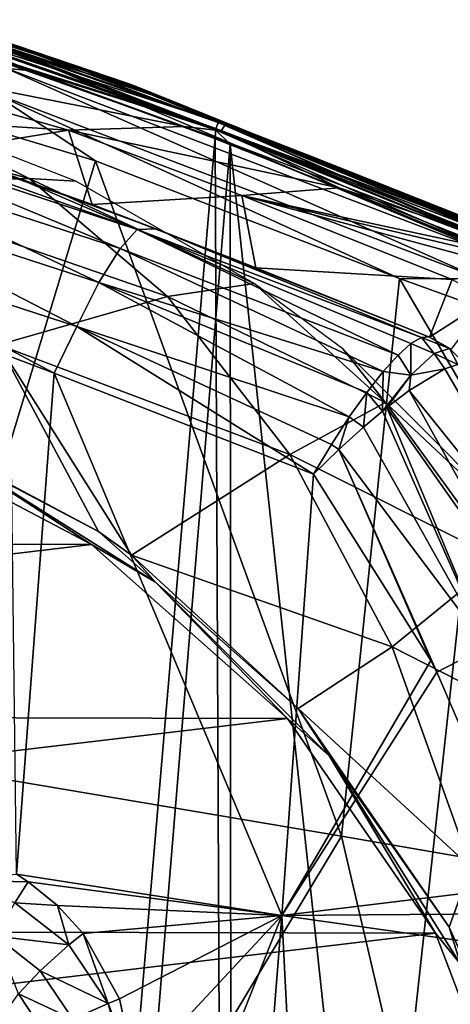
# Model space of a CAD drawing. Units: millimetres. Extents: x -24 to 196, y -24 to 24.
# Drawn here: x 9 to 16, y 7 to 23 of the extents above; entities that cross this region are included whole.
import ezdxf

# ---------------------------------------------------------------- set-up
doc = ezdxf.new("R2010")
doc.units = ezdxf.units.MM
doc.header["$LTSCALE"] = 127.314815
for name, color, linetype in [('1', 7, 'CONTINUOUS'), ('107', 7, 'CONTINUOUS'), ('108', 7, 'CONTINUOUS'), ('111', 7, 'CONTINUOUS'), ('12', 7, 'CONTINUOUS'), ('122', 7, 'CONTINUOUS'), ('125', 7, 'CONTINUOUS'), ('137', 7, 'CONTINUOUS'), ('138', 7, 'CONTINUOUS'), ('14', 7, 'CONTINUOUS'), ('152', 7, 'CONTINUOUS'), ('154', 7, 'CONTINUOUS'), ('174', 7, 'CONTINUOUS'), ('175', 7, 'CONTINUOUS'), ('176', 7, 'CONTINUOUS'), ('177', 7, 'CONTINUOUS'), ('192', 7, 'CONTINUOUS'), ('20', 7, 'CONTINUOUS'), ('216', 7, 'CONTINUOUS'), ('217', 7, 'CONTINUOUS'), ('218', 7, 'CONTINUOUS'), ('3', 7, 'CONTINUOUS'), ('4', 7, 'CONTINUOUS'), ('9', 7, 'CONTINUOUS')]:
    doc.layers.add(name, color=color, linetype=linetype)

msp = doc.modelspace()

# ---------------------------------------------------------------- linework, layer by layer
at = {"layer": '1', "linetype": 'Continuous'}
for points in [[(6.263, 16.395, 118.5), (-9.903, 14.49, 118.5), (9.991, 14.429, 118.5), (6.263, 16.395, 118.5)], [(-9.903, 14.49, 118.5), (-13.089, 11.692, 118.5), (9.991, 14.429, 118.5), (-9.903, 14.49, 118.5)], [(9.991, 14.429, 118.5), (-13.089, 11.692, 118.5), (13.147, 11.627, 118.5), (9.991, 14.429, 118.5)], [(-13.089, 11.692, 118.5), (-15.494, 8.244, 118.5), (13.147, 11.627, 118.5), (-13.089, 11.692, 118.5)], [(13.147, 11.627, 118.5), (-15.494, 8.244, 118.5), (15.532, 8.172, 118.5), (13.147, 11.627, 118.5)], [(-15.494, 8.244, 118.5), (-17.016, 4.299, 118.5), (15.532, 8.172, 118.5), (-15.494, 8.244, 118.5)], [(15.532, 8.172, 118.5), (-17.016, 4.299, 118.5), (17.038, 4.211, 118.5), (15.532, 8.172, 118.5)]]:
    msp.add_3dface(points, dxfattribs=at)
at = {"layer": '107', "linetype": 'Continuous'}
for points in [[(11.984, 20.983, -143), (8.277, -22.321, -143), (7.74, 22.487, -143), (11.984, 20.983, -143)], [(12.172, -20.91, -143), (8.277, -22.321, -143), (11.984, 20.983, -143), (12.172, -20.91, -143)], [(16.541, 19.107, -143), (12.172, -20.91, -143), (11.984, 20.983, -143), (16.541, 19.107, -143)], [(16.541, -19.107, -143), (12.172, -20.91, -143), (16.541, 19.107, -143), (16.541, -19.107, -143)]]:
    msp.add_3dface(points, dxfattribs=at)
at = {"layer": '108', "linetype": 'Continuous'}
for points in [[(12.042, 21.238, -142.849), (7.303, 22.767, -142.964), (7.334, 22.881, -142.849), (12.042, 21.238, -142.849)], [(12.042, 21.238, -142.849), (7.334, 22.881, -142.849), (10.685, 21.816, -142.7), (12.042, 21.238, -142.849)], [(10.685, 21.816, -142.7), (7.334, 22.881, -142.849), (7.887, 22.766, -142.7), (10.685, 21.816, -142.7)], [(11.997, 21.129, -142.964), (7.74, 22.487, -143), (7.303, 22.767, -142.964), (11.997, 21.129, -142.964)], [(11.997, 21.129, -142.964), (7.303, 22.767, -142.964), (12.042, 21.238, -142.849), (11.997, 21.129, -142.964)], [(11.984, 20.983, -143), (7.74, 22.487, -143), (11.997, 21.129, -142.964), (11.984, 20.983, -143)], [(13.583, 20.644, -142.7), (12.042, 21.238, -142.849), (10.685, 21.816, -142.7), (13.583, 20.644, -142.7)], [(16.593, 19.24, -142.964), (11.984, 20.983, -143), (11.997, 21.129, -142.964), (16.593, 19.24, -142.964)], [(16.635, 19.347, -142.854), (11.997, 21.129, -142.964), (12.042, 21.238, -142.849), (16.635, 19.347, -142.854)], [(16.593, 19.24, -142.964), (11.997, 21.129, -142.964), (16.635, 19.347, -142.854), (16.593, 19.24, -142.964)], [(16.635, 19.347, -142.854), (12.042, 21.238, -142.849), (16.65, 19.386, -142.7), (16.635, 19.347, -142.854)], [(16.65, 19.386, -142.7), (12.042, 21.238, -142.849), (13.583, 20.644, -142.7), (16.65, 19.386, -142.7)], [(16.541, 19.107, -143), (11.984, 20.983, -143), (16.593, 19.24, -142.964), (16.541, 19.107, -143)]]:
    msp.add_3dface(points, dxfattribs=at)
at = {"layer": '111', "linetype": 'Continuous'}
for points in [[(10.569, 21.859), (7.887, 22.766, -142.7), (7.675, 22.827), (10.569, 21.859)], [(10.685, 21.816, -142.7), (7.887, 22.766, -142.7), (10.569, 21.859), (10.685, 21.816, -142.7)], [(13.521, 20.67), (10.685, 21.816, -142.7), (10.569, 21.859), (13.521, 20.67)], [(13.583, 20.644, -142.7), (10.685, 21.816, -142.7), (13.521, 20.67), (13.583, 20.644, -142.7)], [(16.65, 19.386), (13.583, 20.644, -142.7), (13.521, 20.67), (16.65, 19.386)], [(16.65, 19.386, -142.7), (13.583, 20.644, -142.7), (16.65, 19.386), (16.65, 19.386, -142.7)]]:
    msp.add_3dface(points, dxfattribs=at)
at = {"layer": '12', "linetype": 'Continuous'}
for points in [[(7.295, 22.747, 104.971), (11.987, 21.107, 104.971), (7.33, 22.87, 104.855), (7.295, 22.747, 104.971)], [(8.128, 22.68, 104.7), (7.33, 22.87, 104.855), (12.034, 21.225, 104.855), (8.128, 22.68, 104.7)], [(7.33, 22.87, 104.855), (11.987, 21.107, 104.971), (12.034, 21.225, 104.855), (7.33, 22.87, 104.855)], [(11.987, 21.107, 104.971), (7.295, 22.747, 104.971), (8.616, 22.202, 105), (11.987, 21.107, 104.971)], [(10.837, 21.74, 104.7), (8.128, 22.68, 104.7), (12.034, 21.225, 104.855), (10.837, 21.74, 104.7)], [(12.224, 20.877, 105), (11.987, 21.107, 104.971), (8.616, 22.202, 105), (12.224, 20.877, 105)], [(13.658, 20.611, 104.7), (10.837, 21.74, 104.7), (12.034, 21.225, 104.855), (13.658, 20.611, 104.7)], [(11.987, 21.107, 104.971), (16.589, 19.233, 104.97), (12.034, 21.225, 104.855), (11.987, 21.107, 104.971)], [(16.589, 19.233, 104.97), (11.987, 21.107, 104.971), (16.541, 19.111, 105), (16.589, 19.233, 104.97)], [(16.541, 19.111, 105), (11.987, 21.107, 104.971), (12.224, 20.877, 105), (16.541, 19.111, 105)], [(13.658, 20.611, 104.7), (12.034, 21.225, 104.855), (16.636, 19.354, 104.848), (13.658, 20.611, 104.7)], [(12.034, 21.225, 104.855), (16.589, 19.233, 104.97), (16.597, 19.254, 104.957), (12.034, 21.225, 104.855)], [(16.636, 19.354, 104.848), (12.034, 21.225, 104.855), (16.597, 19.254, 104.957), (16.636, 19.354, 104.848)], [(16.651, 19.39, 104.7), (13.658, 20.611, 104.7), (16.636, 19.354, 104.848), (16.651, 19.39, 104.7)]]:
    msp.add_3dface(points, dxfattribs=at)
at = {"layer": '122', "linetype": 'Continuous'}
for points in [[(10.644, 21.8, 133.961), (8.605, 22.508, 109.5), (7.905, 22.727, 133.476), (10.644, 21.8, 133.961)], [(11.143, 21.614, 109.5), (8.605, 22.508, 109.5), (10.644, 21.8, 133.961), (11.143, 21.614, 109.5)], [(13.533, 20.679, 134.481), (11.143, 21.614, 109.5), (10.644, 21.8, 133.961), (13.533, 20.679, 134.481)], [(13.819, 20.565, 109.5), (11.143, 21.614, 109.5), (13.533, 20.679, 134.481), (13.819, 20.565, 109.5)], [(16.622, 19.451, 135.044), (13.819, 20.565, 109.5), (13.533, 20.679, 134.481), (16.622, 19.451, 135.044)], [(16.658, 19.437, 109.5), (13.819, 20.565, 109.5), (16.658, 19.437, 118.826), (16.658, 19.437, 109.5)], [(16.658, 19.437, 118.826), (13.819, 20.565, 109.5), (16.622, 19.451, 135.044), (16.658, 19.437, 118.826)]]:
    msp.add_3dface(points, dxfattribs=at)
at = {"layer": '125', "linetype": 'Continuous'}
for points in [[(10.001, 19.903, 112.932), (8.77, 20.345, 131.039), (7.504, 20.758, 112.932), (10.001, 19.903, 112.932)], [(11.03, 19.516, 131.456), (8.77, 20.345, 131.039), (10.001, 19.903, 112.932), (11.03, 19.516, 131.456)], [(12.637, 18.887, 112.933), (11.03, 19.516, 131.456), (10.001, 19.903, 112.932), (12.637, 18.887, 112.933)], [(12.26, 19.034, 131.688), (11.03, 19.516, 131.456), (12.637, 18.887, 112.933), (12.26, 19.034, 131.688)], [(15.424, 17.772, 132.296), (12.26, 19.034, 131.688), (12.637, 18.887, 112.933), (15.424, 17.772, 132.296)], [(15.438, 17.767, 112.932), (15.424, 17.772, 132.296), (12.637, 18.887, 112.933), (15.438, 17.767, 112.932)], [(15.434, 17.768, 132.221), (15.424, 17.772, 132.296), (15.438, 17.767, 112.932), (15.434, 17.768, 132.221)], [(15.438, 17.767, 132.146), (15.434, 17.768, 132.221), (15.438, 17.767, 112.932), (15.438, 17.767, 132.146)]]:
    msp.add_3dface(points, dxfattribs=at)
at = {"layer": '137', "linetype": 'Continuous'}
for points in [[(6.611, 22.781, 109.2), (9.02, 22.056, 109.2), (4.678, 22.504, 109.2), (6.611, 22.781, 109.2)], [(9.02, 22.056, 109.2), (11.486, 21.163, 109.2), (4.678, 22.504, 109.2), (9.02, 22.056, 109.2)], [(4.678, 22.504, 109.2), (11.486, 21.163, 109.2), (9.624, 21.103, 109.2), (4.678, 22.504, 109.2)], [(11.486, 21.163, 109.2), (13.983, 20.176, 109.2), (9.624, 21.103, 109.2), (11.486, 21.163, 109.2)], [(9.624, 21.103, 109.2), (13.983, 20.176, 109.2), (12.415, 20.05, 109.2), (9.624, 21.103, 109.2)], [(13.983, 20.176, 109.2), (16.55, 19.157, 109.2), (12.415, 20.05, 109.2), (13.983, 20.176, 109.2)], [(12.415, 20.05, 109.2), (16.55, 19.157, 109.2), (16.82, 19.01, 109.2), (12.415, 20.05, 109.2)], [(15.8, 18.699, 109.2), (12.415, 20.05, 109.2), (17.044, 18.798, 109.2), (15.8, 18.699, 109.2)], [(17.044, 18.798, 109.2), (12.415, 20.05, 109.2), (16.82, 19.01, 109.2), (17.044, 18.798, 109.2)]]:
    msp.add_3dface(points, dxfattribs=at)
at = {"layer": '138', "linetype": 'Continuous'}
for points in [[(9.02, 22.056, 109.2), (6.611, 22.781, 109.2), (7.484, 22.692, 109.238), (9.02, 22.056, 109.2)], [(7.484, 22.692, 109.238), (7.559, 22.79, 109.353), (12.081, 21.089, 109.238), (7.484, 22.692, 109.238)], [(9.02, 22.056, 109.2), (7.484, 22.692, 109.238), (12.081, 21.089, 109.238), (9.02, 22.056, 109.2)], [(8.605, 22.508, 109.5), (11.143, 21.614, 109.5), (7.559, 22.79, 109.353), (8.605, 22.508, 109.5)], [(7.559, 22.79, 109.353), (11.143, 21.614, 109.5), (12.143, 21.188, 109.353), (7.559, 22.79, 109.353)], [(7.559, 22.79, 109.353), (12.143, 21.188, 109.353), (12.081, 21.089, 109.238), (7.559, 22.79, 109.353)], [(11.486, 21.163, 109.2), (9.02, 22.056, 109.2), (12.081, 21.089, 109.238), (11.486, 21.163, 109.2)], [(11.143, 21.614, 109.5), (13.819, 20.565, 109.5), (12.143, 21.188, 109.353), (11.143, 21.614, 109.5)], [(13.983, 20.176, 109.2), (11.486, 21.163, 109.2), (12.081, 21.089, 109.238), (13.983, 20.176, 109.2)], [(12.143, 21.188, 109.353), (16.643, 19.397, 109.346), (12.081, 21.089, 109.238), (12.143, 21.188, 109.353)], [(13.983, 20.176, 109.2), (12.081, 21.089, 109.238), (16.603, 19.294, 109.238), (13.983, 20.176, 109.2)], [(16.603, 19.294, 109.238), (12.081, 21.089, 109.238), (16.643, 19.397, 109.346), (16.603, 19.294, 109.238)], [(13.819, 20.565, 109.5), (16.658, 19.437, 109.5), (12.143, 21.188, 109.353), (13.819, 20.565, 109.5)], [(12.143, 21.188, 109.353), (16.658, 19.437, 109.5), (16.643, 19.397, 109.346), (12.143, 21.188, 109.353)], [(16.55, 19.157, 109.2), (13.983, 20.176, 109.2), (16.603, 19.294, 109.238), (16.55, 19.157, 109.2)]]:
    msp.add_3dface(points, dxfattribs=at)
at = {"layer": '14', "linetype": 'Continuous'}
for points in [[(8.671, -22.184, 105), (12.224, 20.877, 105), (8.616, 22.202, 105), (8.671, -22.184, 105)], [(8.671, -22.184, 105), (12.252, -20.866, 105), (12.224, 20.877, 105), (8.671, -22.184, 105)], [(12.252, -20.866, 105), (16.541, -19.111, 105), (12.224, 20.877, 105), (12.252, -20.866, 105)], [(16.541, -19.111, 105), (16.541, 19.111, 105), (12.224, 20.877, 105), (16.541, -19.111, 105)]]:
    msp.add_3dface(points, dxfattribs=at)
at = {"layer": '152', "linetype": 'Continuous'}
for points in [[(10.054, 20.608, 135.448), (5.083, 22.105, 134.546), (7.114, 10.897, 136.252), (10.054, 20.608, 135.448)], [(14.018, 9.737, 137.469), (10.054, 20.608, 135.448), (7.114, 10.897, 136.252), (14.018, 9.737, 137.469)], [(14.951, 18.715, 136.334), (10.054, 20.608, 135.448), (14.018, 9.737, 137.469), (14.951, 18.715, 136.334)], [(20.905, 8.544, 138.683), (14.951, 18.715, 136.334), (14.018, 9.737, 137.469), (20.905, 8.544, 138.683)], [(20.172, 16.832, 137.269), (14.951, 18.715, 136.334), (20.905, 8.544, 138.683), (20.172, 16.832, 137.269)], [(8.164, 0, 136.893), (14.018, 9.737, 137.469), (7.114, 10.897, 136.252), (8.164, 0, 136.893)], [(8.164, 0, 136.893), (16.293, 0, 138.327), (14.018, 9.737, 137.469), (8.164, 0, 136.893)], [(16.293, 0, 138.327), (20.905, 8.544, 138.683), (14.018, 9.737, 137.469), (16.293, 0, 138.327)]]:
    msp.add_3dface(points, dxfattribs=at)
at = {"layer": '154', "linetype": 'Continuous'}
for points in [[(10.644, 21.8, 133.961), (7.905, 22.727, 133.476), (8.744, 22.367, 134.152), (10.644, 21.8, 133.961)], [(16.475, 19.1, 136.055), (8.744, 22.367, 134.152), (8.576, 22.119, 134.627), (16.475, 19.1, 136.055)], [(16.654, 19.34, 135.58), (10.644, 21.8, 133.961), (8.744, 22.367, 134.152), (16.654, 19.34, 135.58)], [(16.654, 19.34, 135.58), (8.744, 22.367, 134.152), (16.475, 19.1, 136.055), (16.654, 19.34, 135.58)], [(5.083, 22.105, 134.546), (10.054, 20.608, 135.448), (8.381, 21.714, 134.964), (5.083, 22.105, 134.546)], [(8.381, 21.714, 134.964), (16.261, 18.706, 136.392), (8.576, 22.119, 134.627), (8.381, 21.714, 134.964)], [(16.261, 18.706, 136.392), (16.475, 19.1, 136.055), (8.576, 22.119, 134.627), (16.261, 18.706, 136.392)], [(13.533, 20.679, 134.481), (10.644, 21.8, 133.961), (16.654, 19.34, 135.58), (13.533, 20.679, 134.481)], [(10.054, 20.608, 135.448), (14.951, 18.715, 136.334), (8.381, 21.714, 134.964), (10.054, 20.608, 135.448)], [(8.381, 21.714, 134.964), (14.951, 18.715, 136.334), (16.261, 18.706, 136.392), (8.381, 21.714, 134.964)], [(16.622, 19.451, 135.044), (13.533, 20.679, 134.481), (16.654, 19.34, 135.58), (16.622, 19.451, 135.044)], [(14.951, 18.715, 136.334), (20.172, 16.832, 137.269), (16.261, 18.706, 136.392), (14.951, 18.715, 136.334)]]:
    msp.add_3dface(points, dxfattribs=at)
at = {"layer": '174', "linetype": 'Continuous'}
for points in [[(15.89, 17.327, 132.981), (17.916, 13.422, 134.738), (15.683, 17.258, 133.493), (15.89, 17.327, 132.981)], [(15.683, 17.258, 133.493), (17.916, 13.422, 134.738), (15.106, 16.908, 134.365), (15.683, 17.258, 133.493)], [(15.106, 16.908, 134.365), (17.19, 13.167, 135.425), (14.75, 16.638, 134.702), (15.106, 16.908, 134.365)], [(17.916, 13.422, 134.738), (17.19, 13.167, 135.425), (15.106, 16.908, 134.365), (17.916, 13.422, 134.738)], [(14.678, 16.58, 134.757), (16.356, 12.79, 135.809), (14.37, 16.318, 134.951), (14.678, 16.58, 134.757)], [(14.75, 16.638, 134.702), (16.356, 12.79, 135.809), (14.678, 16.58, 134.757), (14.75, 16.638, 134.702)], [(17.19, 13.167, 135.425), (16.356, 12.79, 135.809), (14.75, 16.638, 134.702), (17.19, 13.167, 135.425)], [(14.37, 16.318, 134.951), (16.356, 12.79, 135.809), (13.974, 15.959, 135.109), (14.37, 16.318, 134.951)], [(13.567, 15.565, 135.168), (13.974, 15.959, 135.109), (15.455, 12.565, 135.846), (13.567, 15.565, 135.168)], [(16.356, 12.79, 135.809), (15.554, 12.378, 135.885), (13.974, 15.959, 135.109), (16.356, 12.79, 135.809)], [(13.974, 15.959, 135.109), (15.554, 12.378, 135.885), (15.455, 12.565, 135.846), (13.974, 15.959, 135.109)], [(15.554, 12.378, 135.885), (16.356, 12.79, 135.809), (17.035, 8.942, 136.498), (15.554, 12.378, 135.885)]]:
    msp.add_3dface(points, dxfattribs=at)
at = {"layer": '175', "linetype": 'Continuous'}
for points in [[(15.136, 17.666, 133.36), (15.304, 17.764, 132.836), (15.51, 17.508, 133.313), (15.136, 17.666, 133.36)], [(15.304, 17.764, 132.836), (15.424, 17.772, 132.296), (15.757, 17.587, 132.373), (15.304, 17.764, 132.836)], [(15.51, 17.508, 133.313), (15.304, 17.764, 132.836), (15.757, 17.587, 132.373), (15.51, 17.508, 133.313)], [(14.929, 17.48, 133.842), (15.136, 17.666, 133.36), (15.136, 17.157, 134.136), (14.929, 17.48, 133.842)], [(15.136, 17.157, 134.136), (15.136, 17.666, 133.36), (15.51, 17.508, 133.313), (15.136, 17.157, 134.136)], [(14.691, 17.217, 134.266), (14.929, 17.48, 133.842), (15.136, 17.157, 134.136), (14.691, 17.217, 134.266)], [(15.683, 17.258, 133.493), (15.136, 17.157, 134.136), (15.51, 17.508, 133.313), (15.683, 17.258, 133.493)], [(15.89, 17.327, 132.981), (15.51, 17.508, 133.313), (15.757, 17.587, 132.373), (15.89, 17.327, 132.981)], [(15.89, 17.327, 132.981), (15.683, 17.258, 133.493), (15.51, 17.508, 133.313), (15.89, 17.327, 132.981)], [(16.031, 17.32, 132.444), (15.89, 17.327, 132.981), (15.757, 17.587, 132.373), (16.031, 17.32, 132.444)], [(14.691, 17.217, 134.266), (14.678, 16.58, 134.757), (14.424, 16.878, 134.625), (14.691, 17.217, 134.266)], [(14.678, 16.58, 134.757), (14.691, 17.217, 134.266), (15.136, 17.157, 134.136), (14.678, 16.58, 134.757)], [(14.75, 16.638, 134.702), (14.678, 16.58, 134.757), (15.136, 17.157, 134.136), (14.75, 16.638, 134.702)], [(15.106, 16.908, 134.365), (14.75, 16.638, 134.702), (15.136, 17.157, 134.136), (15.106, 16.908, 134.365)], [(15.683, 17.258, 133.493), (15.106, 16.908, 134.365), (15.136, 17.157, 134.136), (15.683, 17.258, 133.493)], [(14.424, 16.878, 134.625), (14.37, 16.318, 134.951), (14.143, 16.484, 134.899), (14.424, 16.878, 134.625)], [(14.678, 16.58, 134.757), (14.37, 16.318, 134.951), (14.424, 16.878, 134.625), (14.678, 16.58, 134.757)], [(14.143, 16.484, 134.899), (13.974, 15.959, 135.109), (13.856, 16.042, 135.082), (14.143, 16.484, 134.899)], [(14.37, 16.318, 134.951), (13.974, 15.959, 135.109), (14.143, 16.484, 134.899), (14.37, 16.318, 134.951)], [(13.974, 15.959, 135.109), (13.567, 15.565, 135.168), (13.856, 16.042, 135.082), (13.974, 15.959, 135.109)]]:
    msp.add_3dface(points, dxfattribs=at)
at = {"layer": '176', "linetype": 'Continuous'}
for points in [[(6.051, 21.17, 130.559), (10.727, 19.502, 132.266), (5.935, 21.076, 131.397), (6.051, 21.17, 130.559)], [(6.051, 21.17, 130.559), (8.77, 20.345, 131.039), (10.727, 19.502, 132.266), (6.051, 21.17, 130.559)], [(5.935, 21.076, 131.397), (10.452, 19.195, 133.076), (5.695, 20.745, 132.202), (5.935, 21.076, 131.397)], [(10.727, 19.502, 132.266), (10.452, 19.195, 133.076), (5.935, 21.076, 131.397), (10.727, 19.502, 132.266)], [(5.695, 20.745, 132.202), (10.112, 18.649, 133.749), (5.418, 20.174, 132.871), (5.695, 20.745, 132.202)], [(10.452, 19.195, 133.076), (10.112, 18.649, 133.749), (5.695, 20.745, 132.202), (10.452, 19.195, 133.076)], [(8.77, 20.345, 131.039), (11.03, 19.516, 131.456), (10.727, 19.502, 132.266), (8.77, 20.345, 131.039)], [(5.418, 20.174, 132.871), (9.754, 17.94, 134.191), (5.143, 19.441, 133.315), (5.418, 20.174, 132.871)], [(10.112, 18.649, 133.749), (9.754, 17.94, 134.191), (5.418, 20.174, 132.871), (10.112, 18.649, 133.749)], [(10.727, 19.502, 132.266), (14.929, 17.48, 133.842), (10.452, 19.195, 133.076), (10.727, 19.502, 132.266)], [(11.03, 19.516, 131.456), (15.304, 17.764, 132.836), (10.727, 19.502, 132.266), (11.03, 19.516, 131.456)], [(15.304, 17.764, 132.836), (15.136, 17.666, 133.36), (10.727, 19.502, 132.266), (15.304, 17.764, 132.836)], [(15.136, 17.666, 133.36), (14.929, 17.48, 133.842), (10.727, 19.502, 132.266), (15.136, 17.666, 133.36)], [(11.03, 19.516, 131.456), (12.26, 19.034, 131.688), (15.424, 17.772, 132.296), (11.03, 19.516, 131.456)], [(11.03, 19.516, 131.456), (15.424, 17.772, 132.296), (15.304, 17.764, 132.836), (11.03, 19.516, 131.456)], [(9.754, 17.94, 134.191), (9.39, 17.192, 134.37), (5.143, 19.441, 133.315), (9.754, 17.94, 134.191)], [(9.39, 17.192, 134.37), (8.681, 17.456, 134.233), (5.143, 19.441, 133.315), (9.39, 17.192, 134.37)], [(10.452, 19.195, 133.076), (14.691, 17.217, 134.266), (10.112, 18.649, 133.749), (10.452, 19.195, 133.076)], [(14.929, 17.48, 133.842), (14.691, 17.217, 134.266), (10.452, 19.195, 133.076), (14.929, 17.48, 133.842)], [(10.112, 18.649, 133.749), (14.143, 16.484, 134.899), (9.754, 17.94, 134.191), (10.112, 18.649, 133.749)], [(14.691, 17.217, 134.266), (14.424, 16.878, 134.625), (10.112, 18.649, 133.749), (14.691, 17.217, 134.266)], [(14.424, 16.878, 134.625), (14.143, 16.484, 134.899), (10.112, 18.649, 133.749), (14.424, 16.878, 134.625)], [(9.754, 17.94, 134.191), (13.567, 15.565, 135.168), (9.39, 17.192, 134.37), (9.754, 17.94, 134.191)], [(13.856, 16.042, 135.082), (13.567, 15.565, 135.168), (9.754, 17.94, 134.191), (13.856, 16.042, 135.082)], [(14.143, 16.484, 134.899), (13.856, 16.042, 135.082), (9.754, 17.94, 134.191), (14.143, 16.484, 134.899)]]:
    msp.add_3dface(points, dxfattribs=at)
at = {"layer": '177', "linetype": 'Continuous'}
for points in [[(8.681, 17.456, 134.233), (9.39, 17.192, 134.37), (8.783, 9.123, 135.143), (8.681, 17.456, 134.233)], [(9.39, 17.192, 134.37), (13.06, 8.456, 135.9), (8.783, 9.123, 135.143), (9.39, 17.192, 134.37)], [(9.39, 17.192, 134.37), (13.567, 15.565, 135.168), (13.06, 8.456, 135.9), (9.39, 17.192, 134.37)], [(13.567, 15.565, 135.168), (15.455, 12.565, 135.846), (13.06, 8.456, 135.9), (13.567, 15.565, 135.168)], [(15.455, 12.565, 135.846), (15.554, 12.378, 135.885), (13.06, 8.456, 135.9), (15.455, 12.565, 135.846)], [(15.554, 12.378, 135.885), (17.035, 8.942, 136.498), (13.06, 8.456, 135.9), (15.554, 12.378, 135.885)], [(8.783, 9.123, 135.143), (13.06, 8.456, 135.9), (8.973, 9.001, 135.184), (8.783, 9.123, 135.143)], [(8.973, 9.001, 135.184), (13.06, 8.456, 135.9), (9.446, 8.618, 135.29), (8.973, 9.001, 135.184)], [(17.035, 8.942, 136.498), (17.188, 8.489, 136.566), (13.06, 8.456, 135.9), (17.035, 8.942, 136.498)], [(9.446, 8.618, 135.29), (13.06, 8.456, 135.9), (9.857, 8.166, 135.39), (9.446, 8.618, 135.29)], [(9.857, 8.166, 135.39), (13.06, 8.456, 135.9), (10.445, 7.118, 135.557), (9.857, 8.166, 135.39)], [(10.445, 7.118, 135.557), (13.06, 8.456, 135.9), (10.703, 5.925, 135.667), (10.445, 7.118, 135.557)], [(10.703, 5.925, 135.667), (13.06, 8.456, 135.9), (11.834, 5.366, 135.889), (10.703, 5.925, 135.667)], [(11.834, 5.366, 135.889), (13.06, 8.456, 135.9), (12.738, 4.469, 136.085), (11.834, 5.366, 135.889)], [(12.738, 4.469, 136.085), (13.06, 8.456, 135.9), (13.323, 3.321, 136.228), (12.738, 4.469, 136.085)], [(17.188, 8.489, 136.566), (17.39, 7.844, 136.657), (13.06, 8.456, 135.9), (17.188, 8.489, 136.566)], [(13.06, 8.456, 135.9), (17.39, 7.844, 136.657), (13.323, 3.321, 136.228), (13.06, 8.456, 135.9)], [(13.323, 3.321, 136.228), (17.39, 7.844, 136.657), (13.524, 2.038, 136.296), (13.323, 3.321, 136.228)], [(17.39, 7.844, 136.657), (18.121, 4.736, 136.998), (13.523, 0, 136.315), (17.39, 7.844, 136.657)], [(17.39, 7.844, 136.657), (13.523, 0, 136.315), (13.523, 1.019, 136.31), (17.39, 7.844, 136.657)], [(13.524, 2.038, 136.296), (17.39, 7.844, 136.657), (13.523, 1.019, 136.31), (13.524, 2.038, 136.296)]]:
    msp.add_3dface(points, dxfattribs=at)
at = {"layer": '192', "linetype": 'Continuous'}
for points in [[(8.783, 9.123, 135.143), (8.973, 9.001, 135.184), (7.761, 9.026, 134.913), (8.783, 9.123, 135.143)], [(7.761, 9.026, 134.913), (8.973, 9.001, 135.184), (8.758, 8.659, 135.131), (7.761, 9.026, 134.913)], [(8.973, 9.001, 135.184), (9.446, 8.618, 135.29), (8.758, 8.659, 135.131), (8.973, 9.001, 135.184)], [(8.758, 8.659, 135.131), (9.625, 7.985, 135.341), (8.449, 8.123, 134.87), (8.758, 8.659, 135.131)], [(8.758, 8.659, 135.131), (9.446, 8.618, 135.29), (9.625, 7.985, 135.341), (8.758, 8.659, 135.131)], [(9.446, 8.618, 135.29), (9.857, 8.166, 135.39), (9.625, 7.985, 135.341), (9.446, 8.618, 135.29)], [(9.625, 7.985, 135.341), (9.167, 7.568, 135.079), (8.449, 8.123, 134.87), (9.625, 7.985, 135.341)], [(9.167, 7.568, 135.079), (8.815, 7.195, 134.613), (8.449, 8.123, 134.87), (9.167, 7.568, 135.079)], [(9.625, 7.985, 135.341), (9.857, 8.166, 135.39), (10.258, 7.043, 135.519), (9.625, 7.985, 135.341)], [(9.857, 8.166, 135.39), (10.445, 7.118, 135.557), (10.258, 7.043, 135.519), (9.857, 8.166, 135.39)], [(9.625, 7.985, 135.341), (10.258, 7.043, 135.519), (9.167, 7.568, 135.079), (9.625, 7.985, 135.341)], [(9.694, 6.79, 135.256), (8.815, 7.195, 134.613), (9.167, 7.568, 135.079), (9.694, 6.79, 135.256)], [(10.258, 7.043, 135.519), (9.694, 6.79, 135.256), (9.167, 7.568, 135.079), (10.258, 7.043, 135.519)], [(9.241, 6.554, 134.787), (8.631, 6.929, 134.024), (8.815, 7.195, 134.613), (9.241, 6.554, 134.787)], [(9.241, 6.554, 134.787), (8.815, 7.195, 134.613), (9.694, 6.79, 135.256), (9.241, 6.554, 134.787)], [(10.258, 7.043, 135.519), (10.559, 5.913, 135.638), (9.694, 6.79, 135.256), (10.258, 7.043, 135.519)], [(10.445, 7.118, 135.557), (10.703, 5.925, 135.667), (10.258, 7.043, 135.519), (10.445, 7.118, 135.557)], [(10.703, 5.925, 135.667), (10.559, 5.913, 135.638), (10.258, 7.043, 135.519), (10.703, 5.925, 135.667)]]:
    msp.add_3dface(points, dxfattribs=at)
at = {"layer": '20', "linetype": 'Continuous'}
for points in [[(15.338, 19.918, 42), (14, 20.469, 42), (18.153, 18.823, 70), (15.338, 19.918, 42)], [(14, 20.469, 42), (14, 20.469, 70), (18.153, 18.823, 70), (14, 20.469, 42)], [(16.649, 19.387, 48.848), (16.649, 19.387, 42), (15.338, 19.918, 42), (16.649, 19.387, 48.848)], [(16.649, 19.387, 48.848), (15.338, 19.918, 42), (16.684, 19.373, 51.446), (16.649, 19.387, 48.848)], [(15.338, 19.918, 42), (18.153, 18.823, 70), (16.83, 19.317, 53.795), (15.338, 19.918, 42)], [(16.684, 19.373, 51.446), (15.338, 19.918, 42), (16.83, 19.317, 53.795), (16.684, 19.373, 51.446)]]:
    msp.add_3dface(points, dxfattribs=at)
at = {"layer": '216', "linetype": 'Continuous'}
for points in [[(15.438, 17.767, 132.146), (15.438, 17.767, 112.932), (15.784, 17.574, 112.932), (15.438, 17.767, 132.146)], [(15.784, 17.574, 132.146), (15.438, 17.767, 132.146), (15.784, 17.574, 112.932), (15.784, 17.574, 132.146)]]:
    msp.add_3dface(points, dxfattribs=at)
at = {"layer": '217', "linetype": 'Continuous'}
for points in [[(15.438, 17.767, 112.932), (15.8, 18.699, 109.2), (16.379, 18.377, 109.2), (15.438, 17.767, 112.932)], [(15.438, 17.767, 112.932), (16.379, 18.377, 109.2), (15.784, 17.574, 112.932), (15.438, 17.767, 112.932)]]:
    msp.add_3dface(points, dxfattribs=at)
at = {"layer": '218', "linetype": 'Continuous'}
for points in [[(5.117, 21.393, 112.932), (4.678, 22.504, 109.2), (9.624, 21.103, 109.2), (5.117, 21.393, 112.932)], [(7.504, 20.758, 112.932), (5.117, 21.393, 112.932), (9.624, 21.103, 109.2), (7.504, 20.758, 112.932)], [(10.001, 19.903, 112.932), (7.504, 20.758, 112.932), (9.624, 21.103, 109.2), (10.001, 19.903, 112.932)], [(10.001, 19.903, 112.932), (9.624, 21.103, 109.2), (12.415, 20.05, 109.2), (10.001, 19.903, 112.932)], [(12.637, 18.887, 112.933), (10.001, 19.903, 112.932), (12.415, 20.05, 109.2), (12.637, 18.887, 112.933)], [(12.637, 18.887, 112.933), (12.415, 20.05, 109.2), (15.8, 18.699, 109.2), (12.637, 18.887, 112.933)], [(15.438, 17.767, 112.932), (12.637, 18.887, 112.933), (15.8, 18.699, 109.2), (15.438, 17.767, 112.932)]]:
    msp.add_3dface(points, dxfattribs=at)
at = {"layer": '3', "linetype": 'Continuous'}
for points in [[(6.316, 16.629, 118.384), (7.672, 15.932, 118.469), (10.103, 14.64, 118.384), (6.316, 16.629, 118.384)], [(6.263, 16.395, 118.5), (9.991, 14.429, 118.5), (7.672, 15.932, 118.469), (6.263, 16.395, 118.5)], [(7.672, 15.932, 118.469), (9.991, 14.429, 118.5), (11.025, 13.825, 118.469), (7.672, 15.932, 118.469)], [(7.672, 15.932, 118.469), (11.025, 13.825, 118.469), (10.103, 14.64, 118.384), (7.672, 15.932, 118.469)], [(10.103, 14.64, 118.384), (11.025, 13.825, 118.469), (10.635, 14.26, 118.383), (10.103, 14.64, 118.384)], [(9.991, 14.429, 118.5), (13.147, 11.627, 118.5), (11.025, 13.825, 118.469), (9.991, 14.429, 118.5)], [(10.635, 14.26, 118.383), (11.025, 13.825, 118.469), (13.318, 11.792, 118.383), (10.635, 14.26, 118.383)], [(11.025, 13.825, 118.469), (13.147, 11.627, 118.5), (13.825, 11.025, 118.469), (11.025, 13.825, 118.469)], [(11.025, 13.825, 118.469), (13.825, 11.025, 118.469), (13.318, 11.792, 118.383), (11.025, 13.825, 118.469)], [(13.318, 11.792, 118.383), (13.825, 11.025, 118.469), (15.75, 8.267, 118.384), (13.318, 11.792, 118.383)], [(13.147, 11.627, 118.5), (15.532, 8.172, 118.5), (13.825, 11.025, 118.469), (13.147, 11.627, 118.5)], [(13.825, 11.025, 118.469), (15.532, 8.172, 118.5), (15.932, 7.672, 118.469), (13.825, 11.025, 118.469)], [(13.825, 11.025, 118.469), (15.932, 7.672, 118.469), (15.75, 8.267, 118.384), (13.825, 11.025, 118.469)], [(15.75, 8.267, 118.384), (15.932, 7.672, 118.469), (16.636, 6.298, 118.384), (15.75, 8.267, 118.384)], [(15.532, 8.172, 118.5), (17.038, 4.211, 118.5), (15.932, 7.672, 118.469), (15.532, 8.172, 118.5)]]:
    msp.add_3dface(points, dxfattribs=at)
at = {"layer": '4', "linetype": 'Continuous'}
for points in [[(8.988, 20.325, 108.139), (6.573, 21.518, 105), (3.176, 21.877, 108.812), (8.988, 20.325, 108.139)], [(5.977, 20.234, 112.428), (8.988, 20.325, 108.139), (3.176, 21.877, 108.812), (5.977, 20.234, 112.428)], [(6.573, 21.518, 105), (8.988, 20.325, 108.139), (9.74, 20.282, 105), (6.573, 21.518, 105)], [(11.216, 18.425, 111.014), (8.988, 20.325, 108.139), (5.977, 20.234, 112.428), (11.216, 18.425, 111.014)], [(8.988, 20.325, 108.139), (11.216, 18.425, 111.014), (12.61, 18.634, 105), (8.988, 20.325, 108.139)], [(9.74, 20.282, 105), (8.988, 20.325, 108.139), (12.61, 18.634, 105), (9.74, 20.282, 105)], [(8.497, 17.648, 115.68), (11.216, 18.425, 111.014), (5.977, 20.234, 112.428), (8.497, 17.648, 115.68)], [(12.61, 18.634, 105), (11.216, 18.425, 111.014), (14.726, 16.717, 107.775), (12.61, 18.634, 105)], [(12.61, 18.634, 105), (14.726, 16.717, 107.775), (14.039, 17.583, 105), (12.61, 18.634, 105)], [(13.188, 15.881, 113.56), (11.216, 18.425, 111.014), (8.497, 17.648, 115.68), (13.188, 15.881, 113.56)], [(11.216, 18.425, 111.014), (13.188, 15.881, 113.56), (14.726, 16.717, 107.775), (11.216, 18.425, 111.014)], [(6.316, 16.629, 118.384), (10.103, 14.64, 118.384), (8.497, 17.648, 115.68), (6.316, 16.629, 118.384)], [(10.103, 14.64, 118.384), (10.635, 14.26, 118.383), (8.497, 17.648, 115.68), (10.103, 14.64, 118.384)], [(10.635, 14.26, 118.383), (13.188, 15.881, 113.56), (8.497, 17.648, 115.68), (10.635, 14.26, 118.383)], [(14.039, 17.583, 105), (14.726, 16.717, 107.775), (17.623, 13.989, 105), (14.039, 17.583, 105)], [(14.726, 16.717, 107.775), (13.188, 15.881, 113.56), (16.563, 14.19, 110.144), (14.726, 16.717, 107.775)], [(14.726, 16.717, 107.775), (16.563, 14.19, 110.144), (17.623, 13.989, 105), (14.726, 16.717, 107.775)], [(10.635, 14.26, 118.383), (14.836, 12.782, 115.687), (13.188, 15.881, 113.56), (10.635, 14.26, 118.383)], [(13.188, 15.881, 113.56), (14.836, 12.782, 115.687), (16.563, 14.19, 110.144), (13.188, 15.881, 113.56)], [(10.635, 14.26, 118.383), (13.318, 11.792, 118.383), (14.836, 12.782, 115.687), (10.635, 14.26, 118.383)], [(16.563, 14.19, 110.144), (14.836, 12.782, 115.687), (18.067, 11.133, 112.086), (16.563, 14.19, 110.144)], [(13.318, 11.792, 118.383), (16.102, 9.236, 117.321), (14.836, 12.782, 115.687), (13.318, 11.792, 118.383)], [(14.836, 12.782, 115.687), (16.102, 9.236, 117.321), (18.067, 11.133, 112.086), (14.836, 12.782, 115.687)], [(13.318, 11.792, 118.383), (15.75, 8.267, 118.384), (16.102, 9.236, 117.321), (13.318, 11.792, 118.383)], [(15.75, 8.267, 118.384), (16.636, 6.298, 118.384), (16.102, 9.236, 117.321), (15.75, 8.267, 118.384)]]:
    msp.add_3dface(points, dxfattribs=at)
at = {"layer": '9', "linetype": 'Continuous'}
for points in [[(10.837, 21.74, 104.7), (8.211, 22.654), (8.128, 22.68, 104.7), (10.837, 21.74, 104.7)], [(10.894, 21.718), (8.211, 22.654), (10.837, 21.74, 104.7), (10.894, 21.718)], [(13.658, 20.611, 104.7), (10.894, 21.718), (10.837, 21.74, 104.7), (13.658, 20.611, 104.7)], [(13.675, 20.603), (10.894, 21.718), (13.658, 20.611, 104.7), (13.675, 20.603)], [(14, 20.469, 70), (13.675, 20.603), (13.658, 20.611, 104.7), (14, 20.469, 70)], [(16.651, 19.39, 104.7), (14, 20.469, 70), (13.658, 20.611, 104.7), (16.651, 19.39, 104.7)], [(16.649, 19.387, 42), (16.643, 19.389), (13.675, 20.603), (16.649, 19.387, 42)], [(16.649, 19.387, 42), (13.675, 20.603), (15.338, 19.918, 42), (16.649, 19.387, 42)], [(15.338, 19.918, 42), (13.675, 20.603), (14, 20.469, 42), (15.338, 19.918, 42)], [(14, 20.469, 42), (13.675, 20.603), (14, 20.469, 70), (14, 20.469, 42)], [(18.153, 18.823, 70), (14, 20.469, 70), (17.941, 18.897, 94.518), (18.153, 18.823, 70)], [(17.941, 18.897, 94.518), (14, 20.469, 70), (17.41, 19.096, 95.861), (17.941, 18.897, 94.518)], [(17.41, 19.096, 95.861), (14, 20.469, 70), (16.826, 19.321, 98.319), (17.41, 19.096, 95.861)], [(16.826, 19.321, 98.319), (14, 20.469, 70), (16.679, 19.379, 99.83), (16.826, 19.321, 98.319)], [(16.679, 19.379, 99.83), (14, 20.469, 70), (16.651, 19.39, 101.596), (16.679, 19.379, 99.83)], [(16.651, 19.39, 101.596), (14, 20.469, 70), (16.651, 19.39, 104.7), (16.651, 19.39, 101.596)]]:
    msp.add_3dface(points, dxfattribs=at)

doc.saveas('drawing.dxf')
